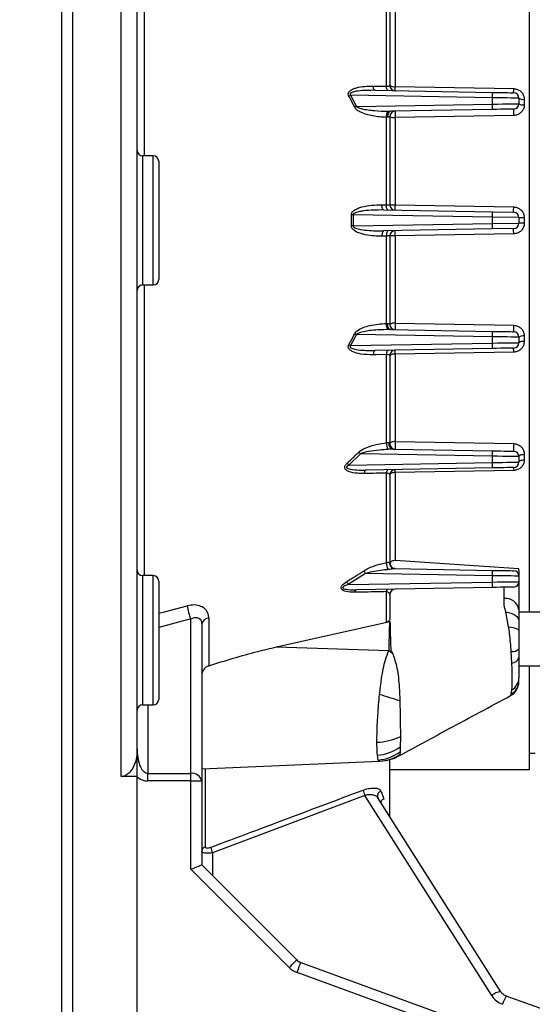
# Model space of a CAD drawing. Units: inches. Extents: x -1 to 2099, y -9 to 2961.
# Drawn here: x 886 to 934, y 1604 to 1695 of the extents above; entities that cross this region are included whole.
import ezdxf

# ---------------------------------------------------------------- set-up
doc = ezdxf.new("R2010")
doc.units = ezdxf.units.IN
doc.header["$MEASUREMENT"] = 0
doc.layers.add('Dimension', color=44, linetype='Continuous')
doc.styles.get("Standard").update_dxf_attribs({"font": 'arial.ttf'})
doc.dimstyles.new('ISO-25', dxfattribs={"dimtxt": 2.5, "dimasz": 2.5, "dimexe": 1.25, "dimexo": 0.625, "dimtad": 1, "dimtxsty": 'Standard', "dimcen": 2.5, "dimadec": 0, "dimazin": 0, "dimtfac": 1, "dimtmove": 0, "dimatfit": 3, "dimfxl": 0, "dimarcsym": 0})

# ---------------------------------------------------------------- blocks, each defined once
blk = doc.blocks.new('*D7')
at = {"layer": 'Defpoints', "color": 0, "transparency": 16777216}
for p in [(705.257, 1709.4), (646.392, 1586.237), (891.782, 1586.237)]:
    blk.add_point(p, dxfattribs=at)
at = {"layer": 'Dimension', "color": 0, "lineweight": -2, "transparency": 16777216}
for p, q in [((695.257, 1709.4), (636.392, 1709.4)), ((646.392, 1676.4), (646.392, 1619.237)), ((881.782, 1586.237), (636.392, 1586.237)), ((646.392, 1586.237), (646.392, 1519.035)), ((646.392, 1519.035), (578.51, 1519.035))]:
    blk.add_line(p, q, dxfattribs=at)
at = {"layer": 'Dimension', "color": 0, "transparency": 16777216}
for points in [[(640.892, 1676.4), (651.892, 1676.4), (646.392, 1709.4)], [(640.892, 1619.237), (651.892, 1619.237), (646.392, 1586.237)]]:
    blk.add_solid(points, dxfattribs=at)
at = {"layer": 'Dimension', "color": 0, "transparency": 16777216, "insert": (604.951, 1546.808), "char_height": 25, "attachment_point": 5}
blk.add_mtext('123', dxfattribs=at)
blk = doc.blocks.new('*D9')
at = {"layer": 'Defpoints', "color": 0, "transparency": 16777216}
for p in [(719.482, 1686.65), (1092.281, 1634.123), (1092.281, 1521.216)]:
    blk.add_point(p, dxfattribs=at)
at = {"layer": 'Dimension', "color": 0, "lineweight": -2, "transparency": 16777216}
for p, q in [((719.482, 1676.65), (719.482, 1511.216)), ((1092.281, 1624.123), (1092.281, 1511.216)), ((752.482, 1521.216), (1059.281, 1521.216))]:
    blk.add_line(p, q, dxfattribs=at)
at = {"layer": 'Dimension', "color": 0, "transparency": 16777216}
for points in [[(752.482, 1526.716), (752.482, 1515.716), (719.482, 1521.216)], [(1059.281, 1526.716), (1059.281, 1515.716), (1092.281, 1521.216)]]:
    blk.add_solid(points, dxfattribs=at)
at = {"layer": 'Dimension', "color": 0, "transparency": 16777216, "insert": (897.346, 1548.716), "char_height": 25, "attachment_point": 5}
blk.add_mtext('B', dxfattribs=at)

msp = doc.modelspace()

# ---------------------------------------------------------------- linework, layer by layer
at = {"color": 8, "linetype": 'Continuous', "lineweight": 25}
for p, q in [((890.282, 1590.737), (890.282, 1763.4)), ((895.782, 1624.737), (895.782, 1763.4)), ((897.94, 1709.4), (897.94, 1682.4)), ((897.782, 1682.4), (897.782, 1670.4)), ((898.782, 1676.4), (898.782, 1682.4)), ((898.782, 1670.4), (898.782, 1676.4)), ((897.94, 1670.4), (897.94, 1643.4)), ((897.782, 1643.4), (897.782, 1631.4)), ((898.782, 1631.4), (898.782, 1643.4)), ((902.282, 1639.379), (899.282, 1638.59)), ((898.282, 1631.4), (898.282, 1625.03)), ((921.707, 1626.77), (921.661, 1626.736)), ((903.611, 1625.456), (903.611, 1618.209)), ((919.807, 1626.178), (919.704, 1626.271)), ((904.282, 1617.656), (904.282, 1615.541))]:
    msp.add_line(p, q, dxfattribs=at)
at = {"color": 7, "linetype": 'Continuous', "lineweight": 25}
for p, q in [((891.282, 1676.4), (891.282, 1763.4)), ((897.282, 1627.305), (897.282, 1761.9)), ((933.782, 1676.4), (933.782, 1712.79)), ((920.453, 1688.863), (920.453, 1697.049)), ((920.782, 1697.149), (920.782, 1688.95)), ((921.282, 1696.947), (921.282, 1688.829)), ((921.282, 1688.829), (932.299, 1688.638)), ((930.325, 1687.793), (917.131, 1688.023)), ((917.131, 1688.023), (917.677, 1686.986)), ((919.4, 1688.483), (930.325, 1688.292)), ((930.325, 1687.207), (930.325, 1687.793)), ((932.782, 1687.758), (932.782, 1687.241)), ((933.282, 1687.648), (933.282, 1687.136)), ((917.677, 1686.986), (930.325, 1687.207)), ((930.325, 1686.707), (920.86, 1686.542)), ((920.575, 1685.976), (920.453, 1685.969)), ((920.453, 1677.85), (920.453, 1685.969)), ((920.614, 1686.541), (920.86, 1686.542)), ((920.782, 1686.049), (920.782, 1677.85)), ((932.299, 1686.146), (921.282, 1685.955)), ((921.282, 1685.955), (921.282, 1677.836)), ((898.782, 1682.4), (897.782, 1682.4)), ((899.282, 1681.9), (899.282, 1676.4)), ((920.046, 1677.857), (920.453, 1677.85)), ((921.282, 1677.836), (932.299, 1677.646)), ((917.206, 1675.885), (917.206, 1676.915)), ((930.325, 1676.693), (917.368, 1676.919)), ((917.368, 1676.919), (917.368, 1675.88)), ((920.208, 1677.369), (930.325, 1677.192)), ((930.325, 1677.192), (932.29, 1677.158)), ((930.325, 1676.107), (930.325, 1676.693)), ((932.782, 1676.658), (930.325, 1676.693)), ((932.782, 1676.658), (932.782, 1676.141)), ((933.282, 1676.656), (933.282, 1676.143)), ((891.282, 1592.151), (891.282, 1676.4)), ((899.282, 1676.4), (899.282, 1670.9)), ((917.368, 1675.88), (930.325, 1676.107)), ((930.325, 1676.107), (932.782, 1676.141)), ((933.782, 1640.009), (933.782, 1676.4)), ((920.453, 1674.949), (920.046, 1674.942)), ((930.325, 1675.607), (920.208, 1675.43)), ((920.453, 1666.83), (920.453, 1674.949)), ((920.782, 1674.949), (920.782, 1666.75)), ((932.299, 1675.153), (921.282, 1674.963)), ((921.282, 1674.963), (921.282, 1666.844)), ((932.29, 1675.641), (930.325, 1675.607)), ((897.782, 1670.4), (898.782, 1670.4)), ((920.453, 1666.83), (920.575, 1666.823)), ((921.282, 1666.844), (932.299, 1666.654)), ((917.677, 1665.813), (917.131, 1664.776)), ((930.325, 1665.593), (917.677, 1665.813)), ((920.86, 1666.258), (920.614, 1666.258)), ((920.86, 1666.258), (930.325, 1666.092)), ((933.282, 1665.664), (933.282, 1665.151)), ((917.131, 1664.776), (930.325, 1665.007)), ((930.325, 1665.007), (930.325, 1665.593)), ((932.782, 1665.558), (932.782, 1665.041)), ((930.325, 1664.507), (919.4, 1664.316)), ((920.453, 1655.75), (920.453, 1663.936)), ((920.782, 1663.849), (920.782, 1655.65)), ((932.299, 1664.161), (921.282, 1663.971)), ((921.282, 1663.971), (921.282, 1655.852)), ((921.282, 1655.852), (932.299, 1655.661)), ((918.058, 1654.707), (916.971, 1653.674)), ((930.325, 1654.493), (918.058, 1654.707)), ((921.108, 1655.153), (930.325, 1654.992)), ((933.282, 1654.671), (933.282, 1654.159)), ((916.971, 1653.674), (930.325, 1653.907)), ((930.325, 1653.907), (930.325, 1654.493)), ((932.782, 1654.458), (932.782, 1653.941)), ((930.325, 1653.407), (918.556, 1653.201)), ((920.453, 1644.604), (920.453, 1652.924)), ((932.299, 1653.169), (921.282, 1652.978)), ((921.282, 1652.978), (921.282, 1644.797)), ((920.782, 1652.749), (920.782, 1644.55)), ((920.758, 1644.634), (920.782, 1644.55)), ((932.782, 1644.046), (921.282, 1644.797)), ((921.225, 1644.051), (930.325, 1643.892)), ((921.273, 1644.05), (921.225, 1644.051)), ((932.782, 1643.85), (932.782, 1644.046)), ((932.782, 1643.85), (932.782, 1643.358)), ((898.782, 1643.4), (897.782, 1643.4)), ((899.282, 1642.9), (899.282, 1631.9)), ((918.521, 1643.599), (916.908, 1642.572)), ((916.908, 1642.572), (930.325, 1642.807)), ((930.325, 1643.393), (918.521, 1643.599)), ((930.325, 1642.807), (930.325, 1643.393)), ((932.782, 1643.358), (932.782, 1642.841)), ((932.782, 1642.841), (932.782, 1640.229)), ((930.325, 1642.307), (917.675, 1642.086)), ((920.453, 1639.075), (920.453, 1641.911)), ((931.406, 1641.286), (931.406, 1642.326)), ((920.782, 1641.649), (920.782, 1639.388)), ((931.406, 1640.66), (931.406, 1641.286)), ((931.829, 1638.655), (931.573, 1640.024)), ((932.782, 1640.229), (932.782, 1639.187)), ((902.282, 1625.03), (902.282, 1639.379)), ((903.94, 1639.449), (903.94, 1635.034)), ((910.251, 1636.773), (920.772, 1639.137)), ((920.772, 1639.137), (920.453, 1639.075)), ((948.782, 1640.009), (932.782, 1640.009)), ((932.782, 1639.187), (932.782, 1638.265)), ((903.282, 1638.916), (903.282, 1624.323)), ((910.251, 1636.773), (920.673, 1636.451)), ((932.782, 1636.594), (932.782, 1635.783)), ((932.131, 1635.266), (932.071, 1636.342)), ((932.782, 1635.009), (948.782, 1635.009)), ((933.782, 1625.4), (933.782, 1635.009)), ((932.071, 1632.388), (932.131, 1632.779)), ((897.782, 1631.4), (898.782, 1631.4)), ((897.282, 1624.737), (897.282, 1627.305)), ((921.749, 1627.488), (921.735, 1627.032)), ((919.704, 1626.271), (919.622, 1626.71)), ((920.782, 1620.994), (920.782, 1626.303)), ((921.735, 1627.032), (921.707, 1626.77)), ((933.782, 1626.9), (934.282, 1626.9)), ((903.282, 1625.441), (919.808, 1626.163)), ((919.82, 1626.165), (919.807, 1626.178)), ((920.782, 1625.4), (933.782, 1625.4)), ((897.282, 1624.737), (895.782, 1624.737)), ((897.282, 1624.737), (897.282, 1624.737)), ((897.282, 1624.702), (897.282, 1624.737)), ((897.282, 1594.98), (897.282, 1624.702)), ((898.282, 1624.323), (898.282, 1625.03)), ((898.282, 1625.03), (902.282, 1625.03)), ((902.282, 1624.323), (902.282, 1625.03)), ((902.282, 1624.323), (898.282, 1624.323)), ((902.282, 1616.127), (902.282, 1624.323)), ((902.282, 1624.323), (903.282, 1624.323)), ((903.282, 1624.323), (903.282, 1616.541)), ((918.456, 1622.975), (904.282, 1617.656)), ((930.251, 1604.385), (918.456, 1622.975)), ((919.696, 1622.705), (919.658, 1622.749)), ((931.095, 1604.747), (919.669, 1622.756)), ((903.282, 1616.541), (912.125, 1607.698)), ((911.418, 1606.991), (902.282, 1616.127)), ((912.49, 1607.465), (937.245, 1598.455)), ((936.903, 1597.515), (912.148, 1606.526)), ((947.241, 1598.739), (931.6, 1604.345))]:
    msp.add_line(p, q, dxfattribs=at)
at = {"color": 7, "linetype": 'Continuous', "lineweight": 25, "flags": 128}
for points in [[(919.238, 1688.885), (920.176, 1688.868), (920.453, 1688.863)], [(919.4, 1688.483), (919.371, 1688.491), (919.343, 1688.513), (919.317, 1688.549), (919.293, 1688.597), (919.273, 1688.657), (919.257, 1688.726), (919.245, 1688.803), (919.238, 1688.885)], [(920.615, 1688.462), (920.586, 1688.47), (920.557, 1688.492), (920.531, 1688.528), (920.508, 1688.576), (920.488, 1688.635), (920.471, 1688.705), (920.46, 1688.781), (920.453, 1688.863)], [(930.325, 1688.292), (930.71, 1688.286), (931.08, 1688.279), (931.419, 1688.273), (931.717, 1688.268), (931.96, 1688.264), (932.141, 1688.261), (932.253, 1688.259), (932.29, 1688.258)], [(932.782, 1687.758), (932.735, 1687.759), (932.595, 1687.761), (932.369, 1687.764), (932.065, 1687.768), (931.693, 1687.773), (931.268, 1687.779), (930.807, 1687.786), (930.325, 1687.793)], [(930.325, 1687.207), (930.807, 1687.213), (931.268, 1687.22), (931.693, 1687.226), (932.065, 1687.231), (932.369, 1687.235), (932.595, 1687.238), (932.735, 1687.24), (932.782, 1687.241)], [(932.29, 1686.741), (932.253, 1686.74), (932.141, 1686.738), (931.96, 1686.735), (931.717, 1686.731), (931.419, 1686.726), (931.08, 1686.72), (930.71, 1686.713), (930.325, 1686.707)], [(920.86, 1686.542), (920.798, 1686.529), (920.739, 1686.495), (920.686, 1686.441), (920.641, 1686.369), (920.606, 1686.283), (920.583, 1686.185), (920.572, 1686.081), (920.575, 1685.976)], [(920.208, 1677.369), (920.176, 1677.379), (920.145, 1677.407), (920.116, 1677.452), (920.092, 1677.512), (920.072, 1677.586), (920.057, 1677.67), (920.048, 1677.762), (920.046, 1677.857)], [(920.615, 1677.362), (920.582, 1677.372), (920.551, 1677.4), (920.523, 1677.445), (920.498, 1677.505), (920.478, 1677.579), (920.464, 1677.663), (920.455, 1677.755), (920.453, 1677.85)], [(917.368, 1676.919), (917.348, 1676.918), (917.327, 1676.918), (917.306, 1676.917), (917.286, 1676.917), (917.266, 1676.916), (917.246, 1676.916), (917.226, 1676.915), (917.206, 1676.915)], [(917.368, 1675.88), (917.348, 1675.881), (917.327, 1675.882), (917.306, 1675.882), (917.286, 1675.883), (917.266, 1675.883), (917.246, 1675.884), (917.226, 1675.884), (917.206, 1675.885)], [(920.208, 1675.43), (920.176, 1675.42), (920.145, 1675.392), (920.116, 1675.347), (920.092, 1675.287), (920.072, 1675.213), (920.057, 1675.129), (920.048, 1675.037), (920.046, 1674.942)], [(920.615, 1675.437), (920.582, 1675.427), (920.551, 1675.399), (920.523, 1675.354), (920.498, 1675.294), (920.478, 1675.22), (920.464, 1675.136), (920.455, 1675.044), (920.453, 1674.949)], [(920.86, 1666.258), (920.798, 1666.27), (920.739, 1666.304), (920.686, 1666.358), (920.641, 1666.43), (920.606, 1666.517), (920.583, 1666.614), (920.572, 1666.718), (920.575, 1666.823)], [(930.325, 1666.092), (930.71, 1666.086), (931.08, 1666.079), (931.419, 1666.073), (931.717, 1666.068), (931.96, 1666.064), (932.141, 1666.061), (932.253, 1666.059), (932.29, 1666.058)], [(932.782, 1665.558), (932.735, 1665.559), (932.595, 1665.561), (932.369, 1665.564), (932.065, 1665.568), (931.693, 1665.573), (931.268, 1665.579), (930.807, 1665.586), (930.325, 1665.593)], [(930.325, 1665.007), (930.807, 1665.013), (931.268, 1665.02), (931.693, 1665.026), (932.065, 1665.031), (932.369, 1665.035), (932.595, 1665.038), (932.735, 1665.04), (932.782, 1665.041)], [(919.4, 1664.316), (919.371, 1664.308), (919.343, 1664.286), (919.317, 1664.25), (919.293, 1664.202), (919.273, 1664.142), (919.257, 1664.073), (919.245, 1663.996), (919.238, 1663.915)], [(920.453, 1663.936), (919.514, 1663.92), (919.238, 1663.915)], [(920.615, 1664.337), (920.586, 1664.329), (920.557, 1664.307), (920.531, 1664.272), (920.508, 1664.223), (920.488, 1664.164), (920.471, 1664.095), (920.46, 1664.018), (920.453, 1663.936)], [(932.29, 1664.541), (932.253, 1664.54), (932.141, 1664.538), (931.96, 1664.535), (931.717, 1664.531), (931.419, 1664.526), (931.08, 1664.52), (930.71, 1664.513), (930.325, 1664.507)], [(921.282, 1655.852), (921.184, 1655.848), (921.09, 1655.837), (921.004, 1655.818), (920.928, 1655.793), (920.866, 1655.762), (920.82, 1655.728), (920.791, 1655.69), (920.782, 1655.65)], [(930.325, 1654.992), (930.71, 1654.986), (931.08, 1654.979), (931.419, 1654.973), (931.717, 1654.968), (931.96, 1654.964), (932.141, 1654.961), (932.253, 1654.959), (932.29, 1654.958)], [(932.782, 1654.458), (932.791, 1654.5), (932.82, 1654.54), (932.866, 1654.577), (932.928, 1654.609), (933.004, 1654.635), (933.09, 1654.655), (933.184, 1654.667), (933.282, 1654.671)], [(932.782, 1654.458), (932.735, 1654.459), (932.595, 1654.461), (932.369, 1654.464), (932.065, 1654.468), (931.693, 1654.473), (931.268, 1654.479), (930.807, 1654.486), (930.325, 1654.493)], [(930.325, 1653.907), (930.807, 1653.913), (931.268, 1653.92), (931.693, 1653.926), (932.065, 1653.931), (932.369, 1653.935), (932.595, 1653.938), (932.735, 1653.94), (932.782, 1653.941)], [(932.782, 1653.941), (932.791, 1653.983), (932.82, 1654.024), (932.866, 1654.062), (932.928, 1654.095), (933.004, 1654.122), (933.09, 1654.142), (933.184, 1654.155), (933.282, 1654.159)], [(918.556, 1653.201), (918.53, 1653.195), (918.504, 1653.179), (918.479, 1653.151), (918.457, 1653.114), (918.436, 1653.068), (918.419, 1653.014), (918.405, 1652.953), (918.394, 1652.886)], [(920.615, 1653.237), (920.588, 1653.231), (920.562, 1653.215), (920.538, 1653.188), (920.515, 1653.151), (920.495, 1653.105), (920.478, 1653.051), (920.463, 1652.99), (920.453, 1652.924)], [(921.282, 1652.978), (921.184, 1652.974), (921.09, 1652.961), (921.004, 1652.94), (920.928, 1652.911), (920.866, 1652.876), (920.82, 1652.837), (920.791, 1652.794), (920.782, 1652.749)], [(932.29, 1653.441), (932.253, 1653.44), (932.141, 1653.438), (931.96, 1653.435), (931.717, 1653.431), (931.419, 1653.426), (931.08, 1653.42), (930.71, 1653.413), (930.325, 1653.407)], [(930.325, 1643.892), (930.71, 1643.886), (931.08, 1643.879), (931.419, 1643.873), (931.717, 1643.868), (931.96, 1643.864), (932.141, 1643.861), (932.253, 1643.859), (932.29, 1643.858)], [(932.782, 1643.358), (932.735, 1643.359), (932.595, 1643.361), (932.369, 1643.364), (932.065, 1643.368), (931.693, 1643.373), (931.268, 1643.379), (930.807, 1643.386), (930.325, 1643.393)], [(930.325, 1642.807), (930.807, 1642.813), (931.268, 1642.82), (931.693, 1642.826), (932.065, 1642.831), (932.369, 1642.835), (932.595, 1642.838), (932.735, 1642.84), (932.782, 1642.841)], [(917.513, 1641.856), (917.527, 1641.906), (917.543, 1641.951), (917.562, 1641.99), (917.582, 1642.024), (917.604, 1642.05), (917.627, 1642.07), (917.651, 1642.082), (917.675, 1642.086)], [(920.453, 1641.911), (920.467, 1641.961), (920.483, 1642.005), (920.501, 1642.044), (920.522, 1642.076), (920.543, 1642.102), (920.566, 1642.121), (920.59, 1642.133), (920.615, 1642.137)], [(932.29, 1642.341), (932.253, 1642.34), (932.141, 1642.338), (931.96, 1642.335), (931.717, 1642.331), (931.419, 1642.326), (931.08, 1642.32), (930.71, 1642.313), (930.325, 1642.307)], [(931.573, 1640.024), (931.82, 1639.984), (932.052, 1639.919), (932.261, 1639.834), (932.441, 1639.729), (932.586, 1639.608), (932.694, 1639.475), (932.759, 1639.333), (932.782, 1639.187)], [(931.829, 1638.655), (932.031, 1638.628), (932.216, 1638.593), (932.381, 1638.55), (932.521, 1638.501), (932.633, 1638.447), (932.715, 1638.389), (932.765, 1638.328), (932.782, 1638.265)], [(919.82, 1626.165), (920.07, 1626.183), (920.132, 1626.19)], [(902.282, 1616.127), (902.477, 1616.208), (902.664, 1616.286), (902.837, 1616.357), (902.989, 1616.42), (903.113, 1616.471), (903.205, 1616.51), (903.262, 1616.533), (903.282, 1616.541)], [(911.418, 1606.991), (911.556, 1607.129), (911.688, 1607.262), (911.811, 1607.384), (911.918, 1607.491), (912.006, 1607.579), (912.071, 1607.644), (912.111, 1607.684), (912.125, 1607.698)], [(912.148, 1606.526), (912.215, 1606.709), (912.279, 1606.885), (912.338, 1607.048), (912.39, 1607.19), (912.432, 1607.307), (912.464, 1607.394), (912.483, 1607.447), (912.49, 1607.465)]]:
    msp.add_lwpolyline(points, dxfattribs=at)
at = {"color": 8, "linetype": 'Continuous', "lineweight": 25, "flags": 128}
msp.add_lwpolyline([(899.282, 1639.9), (899.814, 1640.04), (901.94, 1640.597)], dxfattribs=at)
at = {"color": 7, "linetype": 'Continuous', "lineweight": 25}
for centre, radius, start, end in [((921.282, 1688.95), 0.5, 180, 269), ((921.164, 1689.433), 0.616, 231.59673, 281.01078), ((901.833, 1689.088), 19.451, 358.12047, 359.23448), ((912.48, 1688.903), 19.821, 358.13524, 359.23382), ((943.731, 1639.727), 55.137, 118.84495, 119.03765), ((923.155, 1688.043), 7.175, 358.00349, 1.99651), ((932.282, 1687.758), 0.5, 0, 89), ((933.163, 1688.297), 0.66, 234.74821, 280.37626), ((944.352, 1633.991), 59.33, 116.71849, 116.89408), ((923.155, 1686.957), 7.175, 358.0035, 1.9965), ((932.282, 1687.241), 0.5, 271, 0), ((978.559, 1687.121), 46.271, 180.4707, 181.20814), ((933.162, 1687.808), 0.683, 236.15547, 280.06899), ((921.131, 1686.087), 0.688, 138.67685, 189.83192), ((921.282, 1686.049), 0.5, 91, 180), ((921.161, 1686.693), 0.747, 239.48635, 279.2895), ((968.23, 1686.942), 46.959, 180.48024, 181.20459), ((897.782, 1682.9), 0.5, 180, 270), ((898.782, 1681.9), 0.5, 0, 90), ((921.282, 1677.85), 0.5, 180, 269), ((921.157, 1682.284), 4.449, 265.16407, 271.60862), ((674.797, 1682.022), 246.52, 358.91429, 359.02723), ((650.786, 1682.438), 281.554, 358.92551, 359.02477), ((923.155, 1676.943), 7.175, 358.00349, 1.99651), ((932.282, 1676.658), 0.5, 0, 89), ((933.157, 1701.547), 24.892, 269.13677, 270.28772), ((923.155, 1675.857), 7.175, 358.00349, 1.99651), ((932.282, 1676.141), 0.5, 271, 0), ((933.157, 1651.252), 24.892, 89.71228, 90.86323), ((921.282, 1674.949), 0.5, 91, 180), ((921.157, 1670.515), 4.449, 88.39138, 94.83593), ((674.797, 1670.778), 246.52, 0.97277, 1.08571), ((650.786, 1670.361), 281.554, 0.97523, 1.07449), ((897.782, 1669.9), 0.5, 90, 180), ((898.782, 1670.9), 0.5, 270, 0), ((921.131, 1666.712), 0.688, 170.16808, 221.32315), ((921.161, 1666.107), 0.747, 80.7105, 120.51365), ((921.282, 1666.75), 0.5, 180, 269), ((968.23, 1665.857), 46.959, 178.79541, 179.51976), ((978.559, 1665.678), 46.271, 178.79186, 179.5293), ((944.352, 1718.809), 59.33, 243.10592, 243.28151), ((923.155, 1665.843), 7.175, 358.0035, 1.9965), ((932.282, 1665.558), 0.5, 0, 89), ((933.162, 1664.991), 0.683, 79.93101, 123.84453), ((943.731, 1713.072), 55.137, 240.96235, 241.15505), ((923.155, 1664.757), 7.175, 358.00349, 1.99651), ((932.282, 1665.041), 0.5, 271, 0), ((933.163, 1664.502), 0.66, 79.62374, 125.25179), ((921.282, 1663.849), 0.5, 91, 180), ((921.164, 1663.366), 0.616, 78.98922, 128.40327), ((901.833, 1663.711), 19.451, 0.76552, 1.87953), ((912.48, 1663.896), 19.821, 0.76618, 1.86476), ((921.512, 1655.687), 1.061, 176.5754, 212.03114), ((921.166, 1655.632), 0.482, 165.81165, 263.05578), ((921.282, 1655.65), 0.5, 180, 269), ((946.262, 1655.19), 24.99, 178.48287, 180.09115), ((957.08, 1655.002), 24.79, 178.47643, 180.10198), ((943.646, 1679.527), 35.648, 223.75075, 224.12665), ((923.155, 1654.743), 7.175, 358.0035, 1.9965), ((932.282, 1654.458), 0.5, 0, 89), ((942.138, 1677.137), 34.408, 222.5955, 222.99328), ((923.155, 1653.657), 7.175, 358.00348, 1.99652), ((932.282, 1653.941), 0.5, 271, 0), ((921.282, 1652.749), 0.5, 91, 180), ((915.412, 1652.924), 5.87, 0.52954, 3.16942), ((926.317, 1653.113), 5.982, 0.5319, 3.14015), ((921.928, 1644.623), 1.476, 180.73424, 206.83389), ((921.244, 1644.545), 0.494, 169.7029, 267.78267), ((897.782, 1643.9), 0.5, 180, 270), ((941.996, 1658.697), 27.911, 212.12585, 212.74695), ((921.282, 1644.55), 0.5, 180, 269), ((923.155, 1643.643), 7.175, 358.0035, 1.9965), ((932.282, 1643.358), 0.5, 0, 89), ((898.782, 1642.9), 0.5, 360, 90), ((940.015, 1657.131), 27.311, 211.56893, 212.21336), ((923.155, 1642.557), 7.175, 358.00351, 1.99649), ((932.282, 1642.841), 0.5, 271, 0), ((921.282, 1641.649), 0.5, 91, 180), ((931.506, 1639.994), 1.297, 10.47682, 94.43978), ((905.451, 1640.926), 3.527, 185.35387, 206.01739), ((903.962, 1638.749), 0.701, 91.83581, 166.19628), ((932.156, 1637.23), 0.892, 264.54958, 314.54721), ((932.07, 1636.01), 0.747, 274.66083, 342.28082), ((931.317, 1633.644), 1.464, 300.9922, 359.79588), ((931.449, 1633.925), 1.333, 300.79347, 359.04843), ((931.282, 1633.566), 1.5, 298.85133, 0.00997), ((898.782, 1631.9), 0.5, 270, 0), ((892.55, 1544.01), 92.462, 71.6181, 72.84604), ((897.782, 1630.9), 0.5, 90, 180), ((919.463, 1633.067), 5.142, 271.27968, 296.48333), ((919.225, 1631.093), 4.401, 275.17225, 304.99509), ((919.354, 1630.297), 4.04, 274.96334, 306.10045), ((902.407, 1624.146), 0.893, 11.4218, 98.04958), ((923.003, 1624.804), 4.902, 195.71535, 201.91631), ((920.095, 1622.944), 0.466, 108.33997, 210.89403), ((903.733, 1617.774), 0.452, 105.75964, 177.96565), ((908.748, 1619.444), 4.811, 195.4379, 201.81739), ((912.832, 1608.405), 1, 225, 250), ((912.832, 1608.405), 2, 225, 250), ((931.933, 1605.456), 1.994, 212.48836, 250.36785)]:
    msp.add_arc(centre, radius, start, end, dxfattribs=at)
at = {"color": 8, "linetype": 'Continuous', "lineweight": 25}
for centre, radius, start, end in [((919.683, 1629.842), 3.679, 277.01422, 303.3872), ((931.251, 1603.222), 1.534, 95.83163, 130.68533), ((934.104, 1602.787), 2.949, 148.09925, 164.44798)]:
    msp.add_arc(centre, radius, start, end, dxfattribs=at)
at = {"color": 7, "linetype": 'Continuous', "lineweight": 25}
for major_axis, ratio, start_param, end_param in [((0, 2.121), 0.471405, 1.570796, 3.141593), ((0, -2.828), 0.707107, 5.759587, 6.283185)]:
    msp.add_ellipse((898.282, 1627.151), major_axis=major_axis, ratio=ratio, start_param=start_param, end_param=end_param, dxfattribs=at)
for points, knots in [([(916.968, 1687.933), (916.96, 1687.949), (916.935, 1687.998), (916.91, 1688.089), (916.917, 1688.213), (916.975, 1688.335), (917.122, 1688.491), (917.36, 1688.621), (918.063, 1688.861), (918.704, 1688.874), (919.238, 1688.885)], [0, 0, 0, 0, 0.018212, 0.055331, 0.092494, 0.1436, 0.194325, 0.32193, 0.434063, 1, 1, 1, 1]), ([(920.453, 1688.863), (920.503, 1688.866), (920.606, 1688.873), (920.715, 1688.896), (920.773, 1688.923), (920.779, 1688.943), (920.782, 1688.95)], [0, 0, 0, 0, 0.264138, 0.533431, 0.812274, 1, 1, 1, 1]), ([(932.299, 1688.638), (932.358, 1688.634), (932.529, 1688.622), (932.803, 1688.515), (933.067, 1688.291), (933.247, 1687.99), (933.27, 1687.762), (933.282, 1687.648)], [0, 0, 0, 0, 0.1130962, 0.3303315, 0.5526725, 0.7765985, 1, 1, 1, 1]), ([(917.515, 1686.904), (917.362, 1687.2), (917.183, 1687.545), (916.995, 1687.885), (916.968, 1687.933)], [0, 0, 0, 0, 0.858179, 1, 1, 1, 1]), ([(919.4, 1688.483), (918.873, 1688.484), (918.245, 1688.485), (917.528, 1688.367), (917.295, 1688.308), (917.153, 1688.236), (917.103, 1688.192), (917.081, 1688.158), (917.073, 1688.129), (917.076, 1688.098), (917.089, 1688.071), (917.108, 1688.045), (917.122, 1688.031), (917.131, 1688.023)], [0, 0, 0, 0, 0.620088, 0.737359, 0.861959, 0.904902, 0.927181, 0.940614, 0.952768, 0.962581, 0.976608, 0.986577, 1, 1, 1, 1]), ([(920.453, 1685.969), (920.035, 1685.998), (919.201, 1686.056), (918.253, 1686.326), (917.685, 1686.661), (917.56, 1686.839), (917.515, 1686.904)], [0, 0, 0, 0, 0.402548, 0.803283, 0.929102, 1, 1, 1, 1]), ([(917.677, 1686.986), (917.724, 1686.953), (917.867, 1686.853), (918.44, 1686.702), (919.371, 1686.571), (920.196, 1686.551), (920.614, 1686.541)], [0, 0, 0, 0, 0.055738, 0.172826, 0.580525, 1, 1, 1, 1]), ([(933.282, 1687.136), (933.277, 1687.062), (933.264, 1686.879), (933.146, 1686.602), (932.924, 1686.354), (932.631, 1686.183), (932.41, 1686.158), (932.299, 1686.146)], [0, 0, 0, 0, 0.144832, 0.361439, 0.574814, 0.787156, 1, 1, 1, 1]), ([(920.782, 1686.049), (920.776, 1686.039), (920.764, 1686.02), (920.685, 1685.995), (920.608, 1685.982), (920.575, 1685.976)], [0, 0, 0, 0, 0.365059, 0.727919, 1, 1, 1, 1]), ([(917.206, 1676.915), (917.21, 1676.956), (917.218, 1677.056), (917.305, 1677.193), (917.494, 1677.371), (917.788, 1677.524), (918.643, 1677.816), (919.408, 1677.839), (920.046, 1677.857)], [0, 0, 0, 0, 0.036597, 0.089526, 0.142055, 0.27755, 0.397957, 1, 1, 1, 1]), ([(920.453, 1677.85), (920.485, 1677.85), (920.568, 1677.848), (920.679, 1677.846), (920.765, 1677.847), (920.776, 1677.849), (920.782, 1677.85)], [0, 0, 0, 0, 0.1720147, 0.4478713, 0.7238774, 1, 1, 1, 1]), ([(932.299, 1677.646), (932.367, 1677.641), (932.546, 1677.627), (932.822, 1677.511), (933.076, 1677.287), (933.248, 1676.99), (933.27, 1676.767), (933.282, 1676.656)], [0, 0, 0, 0, 0.132217, 0.350106, 0.567361, 0.7839, 1, 1, 1, 1]), ([(920.208, 1677.369), (919.577, 1677.367), (918.824, 1677.364), (917.956, 1677.222), (917.668, 1677.151), (917.49, 1677.071), (917.422, 1677.023), (917.388, 1676.987), (917.37, 1676.951), (917.369, 1676.929), (917.368, 1676.919)], [0, 0, 0, 0, 0.639916, 0.763326, 0.89481, 0.940206, 0.960089, 0.978632, 0.989829, 1, 1, 1, 1]), ([(920.046, 1674.942), (919.869, 1674.942), (919.148, 1674.945), (918.242, 1675.068), (917.502, 1675.412), (917.29, 1675.624), (917.216, 1675.762), (917.21, 1675.844), (917.206, 1675.885)], [0, 0, 0, 0, 0.16852, 0.688663, 0.860337, 0.927339, 0.963583, 1, 1, 1, 1]), ([(917.368, 1675.88), (917.369, 1675.87), (917.37, 1675.849), (917.391, 1675.806), (917.459, 1675.743), (917.685, 1675.638), (918.43, 1675.475), (919.315, 1675.424), (920.031, 1675.429), (920.208, 1675.43)], [0, 0, 0, 0, 0.0101, 0.021256, 0.046388, 0.102847, 0.270923, 0.819847, 1, 1, 1, 1]), ([(933.282, 1676.143), (933.277, 1676.076), (933.266, 1675.898), (933.154, 1675.622), (932.932, 1675.367), (932.635, 1675.192), (932.411, 1675.166), (932.299, 1675.153)], [0, 0, 0, 0, 0.1310434, 0.3474052, 0.5643524, 0.7819478, 1, 1, 1, 1]), ([(920.782, 1674.949), (920.779, 1674.95), (920.774, 1674.952), (920.716, 1674.953), (920.605, 1674.952), (920.504, 1674.95), (920.453, 1674.949)], [0, 0, 0, 0, 0.172498, 0.448401, 0.724209, 1, 1, 1, 1]), ([(917.515, 1665.895), (917.531, 1665.922), (917.588, 1666.02), (917.839, 1666.249), (918.307, 1666.47), (919.217, 1666.741), (919.94, 1666.793), (920.453, 1666.83)], [0, 0, 0, 0, 0.028186, 0.102444, 0.305614, 0.507768, 1, 1, 1, 1]), ([(920.575, 1666.823), (920.608, 1666.818), (920.685, 1666.804), (920.764, 1666.779), (920.776, 1666.76), (920.782, 1666.75)], [0, 0, 0, 0, 0.272081, 0.634941, 1, 1, 1, 1]), ([(932.299, 1666.654), (932.36, 1666.649), (932.534, 1666.637), (932.808, 1666.527), (933.069, 1666.304), (933.247, 1666.003), (933.27, 1665.777), (933.282, 1665.664)], [0, 0, 0, 0, 0.118348, 0.335077, 0.555566, 0.778057, 1, 1, 1, 1]), ([(916.968, 1664.866), (917.128, 1665.159), (917.314, 1665.5), (917.49, 1665.846), (917.515, 1665.895)], [0, 0, 0, 0, 0.8581725, 1, 1, 1, 1]), ([(920.614, 1666.258), (920.103, 1666.244), (919.387, 1666.225), (918.478, 1666.098), (918.023, 1665.994), (917.758, 1665.882), (917.693, 1665.827), (917.677, 1665.813)], [0, 0, 0, 0, 0.5125949, 0.7189487, 0.9162923, 0.9794041, 1, 1, 1, 1]), ([(919.238, 1663.915), (918.853, 1663.923), (918.179, 1663.938), (917.427, 1664.122), (917.061, 1664.359), (916.948, 1664.507), (916.91, 1664.632), (916.915, 1664.753), (916.951, 1664.829), (916.968, 1664.866)], [0, 0, 0, 0, 0.4122623, 0.721145, 0.8241397, 0.8802734, 0.9174865, 0.9588703, 1, 1, 1, 1]), ([(917.131, 1664.776), (917.12, 1664.766), (917.102, 1664.749), (917.083, 1664.719), (917.073, 1664.688), (917.075, 1664.658), (917.087, 1664.629), (917.123, 1664.584), (917.235, 1664.515), (917.612, 1664.4), (918.171, 1664.342), (918.831, 1664.311), (919.216, 1664.315), (919.4, 1664.316)], [0, 0, 0, 0, 0.0169486, 0.0287778, 0.0408709, 0.0534194, 0.0643082, 0.07736, 0.1217054, 0.2190148, 0.5460053, 0.7825706, 1, 1, 1, 1]), ([(933.282, 1665.151), (933.276, 1665.076), (933.264, 1664.889), (933.142, 1664.613), (932.92, 1664.367), (932.628, 1664.198), (932.409, 1664.174), (932.299, 1664.161)], [0, 0, 0, 0, 0.14889, 0.366597, 0.579077, 0.789267, 1, 1, 1, 1]), ([(920.782, 1663.849), (920.779, 1663.857), (920.773, 1663.876), (920.715, 1663.903), (920.606, 1663.926), (920.503, 1663.933), (920.453, 1663.936)], [0, 0, 0, 0, 0.187726, 0.466569, 0.735862, 1, 1, 1, 1]), ([(917.896, 1654.875), (917.941, 1654.915), (918.159, 1655.104), (918.754, 1655.381), (919.57, 1655.623), (920.184, 1655.711), (920.453, 1655.75)], [0, 0, 0, 0, 0.063939, 0.306874, 0.696296, 1, 1, 1, 1]), ([(920.453, 1655.75), (920.501, 1655.757), (920.584, 1655.768), (920.661, 1655.767), (920.69, 1655.754), (920.699, 1655.75)], [0, 0, 0, 0, 0.476792, 0.831099, 1, 1, 1, 1]), ([(920.699, 1655.75), (920.718, 1655.738), (920.768, 1655.706), (920.776, 1655.672), (920.782, 1655.65)], [0, 0, 0, 0, 0.380284, 1, 1, 1, 1]), ([(932.299, 1655.661), (932.335, 1655.66), (932.484, 1655.652), (932.751, 1655.569), (933.041, 1655.349), (933.243, 1655.032), (933.269, 1654.791), (933.282, 1654.671)], [0, 0, 0, 0, 0.066369, 0.277018, 0.509012, 0.755004, 1, 1, 1, 1]), ([(916.809, 1653.849), (917.053, 1654.076), (917.417, 1654.416), (917.777, 1654.761), (917.896, 1654.875)], [0, 0, 0, 0, 0.668946, 1, 1, 1, 1]), ([(920.612, 1655.124), (920.343, 1655.107), (919.734, 1655.069), (918.927, 1654.954), (918.338, 1654.827), (918.103, 1654.726), (918.058, 1654.707)], [0, 0, 0, 0, 0.312394, 0.70796, 0.94327, 1, 1, 1, 1]), ([(921.108, 1655.153), (921.036, 1655.15), (920.884, 1655.144), (920.706, 1655.131), (920.612, 1655.124)], [0, 0, 0, 0, 0.467811, 1, 1, 1, 1]), ([(918.394, 1652.886), (918.183, 1652.888), (917.686, 1652.892), (917.103, 1652.987), (916.739, 1653.186), (916.628, 1653.317), (916.589, 1653.432), (916.597, 1653.545), (916.661, 1653.697), (916.749, 1653.788), (916.809, 1653.849)], [0, 0, 0, 0, 0.253633, 0.597542, 0.711817, 0.774002, 0.815168, 0.860909, 0.906369, 1, 1, 1, 1]), ([(933.282, 1654.159), (933.273, 1654.059), (933.254, 1653.852), (933.107, 1653.572), (932.885, 1653.351), (932.609, 1653.202), (932.403, 1653.18), (932.299, 1653.169)], [0, 0, 0, 0, 0.204442, 0.422631, 0.620531, 0.809893, 1, 1, 1, 1]), ([(916.971, 1653.674), (916.914, 1653.645), (916.836, 1653.606), (916.775, 1653.541), (916.759, 1653.511), (916.752, 1653.49), (916.754, 1653.462), (916.766, 1653.435), (916.801, 1653.394), (916.913, 1653.334), (917.288, 1653.238), (917.858, 1653.199), (918.345, 1653.201), (918.556, 1653.201)], [0, 0, 0, 0, 0.084343, 0.11472, 0.117132, 0.130904, 0.145307, 0.157671, 0.172719, 0.223578, 0.335351, 0.712233, 1, 1, 1, 1]), ([(920.453, 1652.924), (920.142, 1652.918), (919.456, 1652.905), (918.769, 1652.893), (918.394, 1652.886)], [0, 0, 0, 0, 0.452768, 1, 1, 1, 1]), ([(920.782, 1652.749), (920.779, 1652.765), (920.772, 1652.802), (920.712, 1652.854), (920.607, 1652.9), (920.503, 1652.916), (920.453, 1652.924)], [0, 0, 0, 0, 0.2210989, 0.505504, 0.7603316, 1, 1, 1, 1]), ([(918.359, 1643.854), (918.502, 1643.935), (919.164, 1644.307), (919.887, 1644.473), (920.453, 1644.604)], [0, 0, 0, 0, 0.217094, 1, 1, 1, 1]), ([(920.453, 1644.604), (920.501, 1644.617), (920.586, 1644.64), (920.661, 1644.663), (920.715, 1644.667), (920.742, 1644.657), (920.754, 1644.638), (920.758, 1644.634)], [0, 0, 0, 0, 0.314931, 0.549035, 0.642891, 0.910495, 1, 1, 1, 1]), ([(921.282, 1644.797), (921.226, 1644.797), (921.114, 1644.797), (920.965, 1644.746), (920.852, 1644.664), (920.797, 1644.578), (920.787, 1644.523), (920.784, 1644.506)], [0, 0, 0, 0, 0.225877, 0.451788, 0.676828, 0.902051, 1, 1, 1, 1]), ([(916.745, 1642.833), (917.028, 1643.01), (917.567, 1643.349), (918.103, 1643.691), (918.359, 1643.854)], [0, 0, 0, 0, 0.523722, 1, 1, 1, 1]), ([(920.611, 1643.957), (920.568, 1643.952), (920.014, 1643.899), (919.309, 1643.814), (918.665, 1643.638), (918.521, 1643.599)], [0, 0, 0, 0, 0.061884, 0.790653, 1, 1, 1, 1]), ([(921.225, 1644.051), (921.197, 1644.049), (921.162, 1644.046), (921.051, 1644.025), (920.88, 1643.989), (920.705, 1643.968), (920.611, 1643.957)], [0, 0, 0, 0, 0.201334, 0.255305, 0.597706, 1, 1, 1, 1]), ([(917.513, 1641.856), (917.438, 1641.855), (917.108, 1641.853), (916.694, 1641.89), (916.369, 1642.038), (916.269, 1642.145), (916.237, 1642.241), (916.248, 1642.348), (916.309, 1642.464), (916.465, 1642.645), (916.626, 1642.753), (916.745, 1642.833)], [0, 0, 0, 0, 0.099388, 0.437656, 0.552678, 0.616926, 0.661537, 0.706156, 0.767178, 0.8278, 1, 1, 1, 1]), ([(916.908, 1642.572), (916.792, 1642.533), (916.64, 1642.482), (916.483, 1642.392), (916.432, 1642.348), (916.41, 1642.316), (916.401, 1642.294), (916.401, 1642.268), (916.411, 1642.247), (916.443, 1642.212), (916.542, 1642.164), (916.879, 1642.094), (917.277, 1642.082), (917.6, 1642.085), (917.675, 1642.086)], [0, 0, 0, 0, 0.180713, 0.236089, 0.270693, 0.282588, 0.297929, 0.310838, 0.327745, 0.340716, 0.393514, 0.507363, 0.885237, 1, 1, 1, 1]), ([(920.453, 1641.911), (920.147, 1641.906), (919.168, 1641.887), (918.187, 1641.868), (917.513, 1641.856)], [0, 0, 0, 0, 0.312164, 1, 1, 1, 1]), ([(920.782, 1641.649), (920.778, 1641.676), (920.77, 1641.733), (920.706, 1641.808), (920.607, 1641.873), (920.502, 1641.899), (920.453, 1641.911)], [0, 0, 0, 0, 0.270909, 0.558688, 0.791043, 1, 1, 1, 1]), ([(903.94, 1639.449), (903.929, 1639.576), (903.904, 1639.871), (903.663, 1640.274), (903.217, 1640.584), (902.61, 1640.719), (902.163, 1640.638), (901.94, 1640.597)], [0, 0, 0, 0, 0.147814, 0.344615, 0.553509, 0.776763, 1, 1, 1, 1]), ([(931.573, 1640.024), (931.517, 1640.242), (931.461, 1640.46), (931.406, 1640.66), (931.406, 1640.66)], [0, 0, 0, 0, 0.9999316, 1, 1, 1, 1]), ([(902.282, 1639.379), (902.392, 1639.427), (902.606, 1639.52), (902.895, 1639.511), (903.059, 1639.425), (903.179, 1639.308), (903.265, 1639.156), (903.276, 1638.989), (903.282, 1638.916)], [0, 0, 0, 0, 0.23961, 0.464884, 0.626265, 0.666357, 0.854503, 1, 1, 1, 1]), ([(920.782, 1639.388), (920.776, 1639.349), (920.765, 1639.27), (920.679, 1639.169), (920.569, 1639.104), (920.485, 1639.083), (920.453, 1639.075)], [0, 0, 0, 0, 0.275732, 0.551533, 0.825814, 1, 1, 1, 1]), ([(920.673, 1636.451), (920.68, 1636.457), (920.692, 1636.467), (920.702, 1636.479), (920.702, 1636.484), (920.702, 1636.485), (920.703, 1636.488), (920.704, 1636.676), (920.709, 1636.943), (920.724, 1637.342), (920.752, 1638.039), (920.763, 1638.655), (920.772, 1639.137)], [0, 0, 0, 0, 0.0089112, 0.0146844, 0.0147192, 0.0149876, 0.0157203, 0.0184764, 0.2237327, 0.3135679, 0.4632989, 1, 1, 1, 1]), ([(920.772, 1639.137), (920.773, 1639.138), (920.777, 1639.138), (920.78, 1639.139), (920.782, 1639.139)], [0, 0, 0, 0, 0.500167, 1, 1, 1, 1]), ([(920.782, 1639.139), (920.783, 1639.14), (920.786, 1639.14), (920.79, 1639.141), (920.791, 1639.141)], [0, 0, 0, 0, 0.500032, 1, 1, 1, 1]), ([(920.791, 1639.141), (920.8, 1638.658), (920.813, 1637.941), (920.848, 1637.127), (920.857, 1636.756), (920.86, 1636.601), (920.86, 1636.534), (920.86, 1636.504), (920.86, 1636.49), (920.86, 1636.484), (920.86, 1636.48), (920.861, 1636.478), (920.862, 1636.477), (920.865, 1636.473), (920.87, 1636.467), (920.934, 1636.381), (920.984, 1636.287), (921.031, 1636.198)], [0, 0, 0, 0, 0.492322, 0.729484, 0.827596, 0.869562, 0.887697, 0.896163, 0.899942, 0.90143, 0.903012, 0.903208, 0.903682, 0.904761, 0.906959, 0.911161, 1, 1, 1, 1]), ([(932.071, 1636.342), (932.026, 1636.905), (931.963, 1637.683), (931.858, 1638.445), (931.829, 1638.655)], [0, 0, 0, 0, 0.723273, 1, 1, 1, 1]), ([(932.782, 1638.265), (932.782, 1638.117), (932.782, 1637.571), (932.782, 1637.006), (932.782, 1636.594)], [0, 0, 0, 0, 0.271731, 1, 1, 1, 1]), ([(903.94, 1635.034), (905.453, 1635.501), (907.553, 1636.149), (909.662, 1636.637), (910.251, 1636.773)], [0, 0, 0, 0, 0.720658, 1, 1, 1, 1]), ([(919.82, 1632.359), (919.879, 1632.859), (920.013, 1634.002), (920.286, 1635.423), (920.567, 1636.168), (920.673, 1636.451)], [0, 0, 0, 0, 0.325768, 0.743899, 1, 1, 1, 1]), ([(920.673, 1636.451), (920.733, 1636.412), (920.853, 1636.332), (920.972, 1636.243), (921.031, 1636.198)], [0, 0, 0, 0, 0.5000022, 1, 1, 1, 1]), ([(921.031, 1636.198), (921.186, 1635.749), (921.515, 1634.794), (921.644, 1633.194), (921.689, 1632.169), (921.707, 1631.754)], [0, 0, 0, 0, 0.345653, 0.735111, 1, 1, 1, 1]), ([(932.782, 1635.783), (932.782, 1635.401), (932.782, 1634.604), (932.782, 1634.143), (932.782, 1633.903)], [0, 0, 0, 0, 0.480095, 1, 1, 1, 1]), ([(903.94, 1635.034), (903.843, 1634.991), (903.65, 1634.906), (903.44, 1634.667), (903.305, 1634.374), (903.29, 1634.153), (903.282, 1634.041)], [0, 0, 0, 0, 0.241373, 0.482199, 0.737772, 1, 1, 1, 1]), ([(932.131, 1632.779), (932.148, 1633.105), (932.18, 1633.732), (932.147, 1634.769), (932.131, 1635.266)], [0, 0, 0, 0, 0.520094, 1, 1, 1, 1]), ([(919.578, 1627.926), (919.58, 1628.173), (919.586, 1628.907), (919.645, 1630.415), (919.762, 1631.715), (919.82, 1632.359)], [0, 0, 0, 0, 0.203973, 0.605625, 1, 1, 1, 1]), ([(921.685, 1626.692), (923.226, 1627.525), (926.667, 1629.382), (930.105, 1631.23), (932.003, 1632.251)], [0, 0, 0, 0, 0.44801, 1, 1, 1, 1]), ([(921.707, 1631.754), (921.72, 1631.263), (921.746, 1630.286), (921.756, 1629.196), (921.756, 1628.647), (921.756, 1628.464)], [0, 0, 0, 0, 0.402512, 0.800852, 1, 1, 1, 1]), ([(921.756, 1628.464), (921.756, 1628.158), (921.755, 1627.799), (921.75, 1627.528), (921.749, 1627.488)], [0, 0, 0, 0, 0.85253, 1, 1, 1, 1]), ([(897.282, 1627.305), (897.27, 1627.062), (897.244, 1626.499), (897.021, 1625.755), (896.67, 1625.19), (896.331, 1624.892), (896.036, 1624.756), (895.855, 1624.743), (895.782, 1624.737)], [0, 0, 0, 0, 0.225015, 0.519926, 0.706372, 0.832831, 0.93257, 1, 1, 1, 1]), ([(919.622, 1626.71), (919.618, 1626.755), (919.59, 1627.06), (919.583, 1627.527), (919.578, 1627.926)], [0, 0, 0, 0, 0.146427, 1, 1, 1, 1]), ([(920.129, 1626.206), (920.362, 1626.241), (920.857, 1626.314), (921.381, 1626.517), (921.638, 1626.675), (921.681, 1626.701)], [0, 0, 0, 0, 0.424949, 0.904035, 1, 1, 1, 1]), ([(918.285, 1623.476), (918.357, 1623.502), (918.604, 1623.589), (919.029, 1623.675), (919.476, 1623.677), (919.815, 1623.584), (919.904, 1623.452), (919.949, 1623.386)], [0, 0, 0, 0, 0.09398, 0.32255, 0.55286, 0.776543, 1, 1, 1, 1]), ([(904.111, 1618.163), (904.422, 1618.28), (905.98, 1618.862), (910.707, 1620.629), (915.118, 1622.287), (918.285, 1623.476)], [0, 0, 0, 0, 0.065934, 0.329669, 1, 1, 1, 1]), ([(920.216, 1622.645), (920.166, 1622.62), (920.068, 1622.572), (919.968, 1622.459), (919.94, 1622.373), (919.928, 1622.338)], [0, 0, 0, 0, 0.376521, 0.74775, 1, 1, 1, 1]), ([(919.949, 1623.386), (919.997, 1623.255), (920.09, 1623.003), (920.175, 1622.761), (920.216, 1622.645)], [0, 0, 0, 0, 0.517709, 1, 1, 1, 1]), ([(903.611, 1618.209), (903.615, 1618.187), (903.624, 1618.142), (903.7, 1618.103), (903.811, 1618.093), (903.953, 1618.111), (904.056, 1618.145), (904.111, 1618.163)], [0, 0, 0, 0, 0.199659, 0.400074, 0.591925, 0.782565, 1, 1, 1, 1]), ([(904.282, 1617.656), (904.171, 1617.639), (903.963, 1617.606), (903.681, 1617.602), (903.461, 1617.631), (903.31, 1617.694), (903.291, 1617.758), (903.282, 1617.79)], [0, 0, 0, 0, 0.2121216, 0.4025702, 0.5971955, 0.8005885, 1, 1, 1, 1]), ([(931.6, 1604.345), (931.537, 1604.372), (931.363, 1604.447), (931.196, 1604.599), (931.113, 1604.721), (931.095, 1604.747)], [0, 0, 0, 0, 0.308958, 0.854796, 1, 1, 1, 1])]:
    msp.add_open_spline(points, degree=3, knots=knots, dxfattribs=at)
at = {"color": 8, "linetype": 'Continuous', "lineweight": 25}
for points, knots in [([(931.988, 1632.283), (931.998, 1632.275), (932.037, 1632.247), (932.057, 1632.329), (932.071, 1632.388)], [0, 0, 0, 0, 0.272225, 1, 1, 1, 1]), ([(919.658, 1622.749), (919.629, 1622.793), (919.558, 1622.896), (919.317, 1623), (918.991, 1623.051), (918.684, 1623.031), (918.507, 1622.987), (918.456, 1622.975)], [0, 0, 0, 0, 0.175672, 0.41655, 0.663077, 0.903053, 1, 1, 1, 1])]:
    msp.add_open_spline(points, degree=3, knots=knots, dxfattribs=at)

# ---------------------------------------------------------------- dimensions: what is measured, and where the dimension line sits
at = {"layer": 'Dimension'}
dim = msp.add_linear_dim(base=(646.392, 1586.237), p1=(705.257, 1709.4), p2=(891.782, 1586.237), angle=90, dimstyle='ISO-25', override={"dimtxt": 25, "dimasz": 33, "dimexe": 10, "dimexo": 10, "dimgap": 15, "dimtih": 1, "dimtoh": 1, "dimdec": 0, "dimadec": 2, "dimtzin": 0}, dxfattribs=at)
dim.commit()
dim.dimension.update_dxf_attribs({"geometry": '*D7', "text_midpoint": (604.951, 1519.035), "dimtype": 160})
dim = msp.add_linear_dim(base=(1092.281, 1521.216), p1=(719.482, 1686.65), p2=(1092.281, 1634.123), text='B', dimstyle='ISO-25', override={"dimtxt": 25, "dimasz": 33, "dimexe": 10, "dimexo": 10, "dimgap": 15, "dimtih": 1, "dimtoh": 1, "dimdec": 0, "dimadec": 2, "dimtzin": 0}, dxfattribs=at)
dim.commit()
dim.dimension.update_dxf_attribs({"geometry": '*D9', "text_midpoint": (897.346, 1521.216), "dimtype": 160})

doc.saveas('drawing.dxf')
